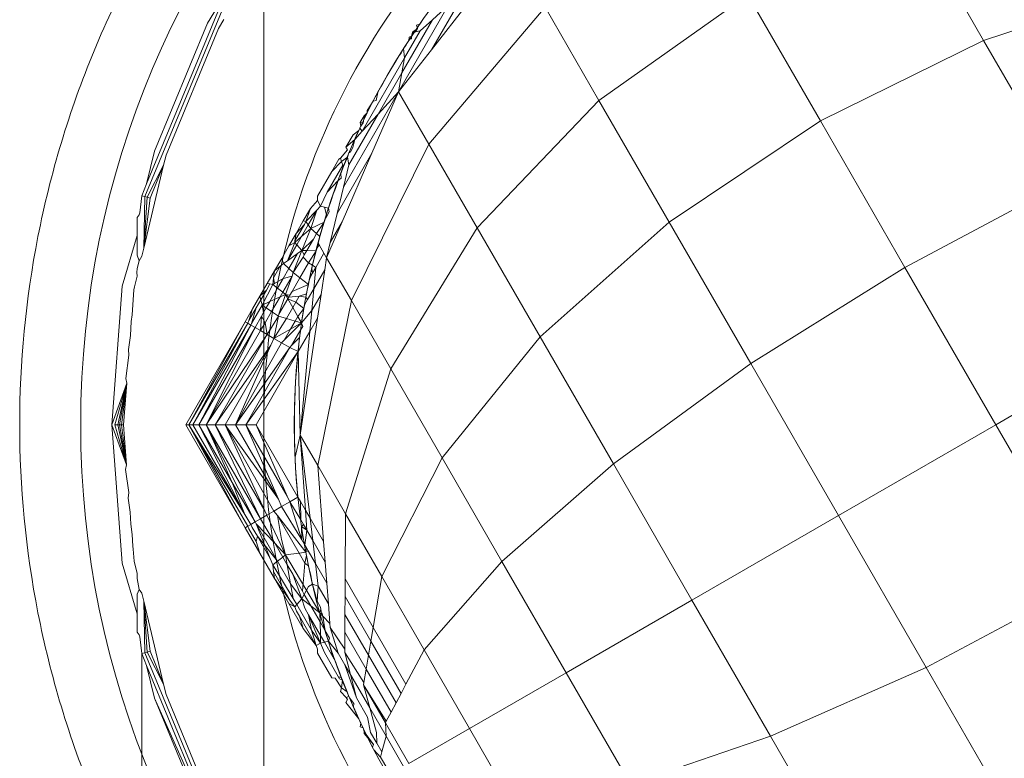
# Model space of a CAD drawing. Units: millimetres. Extents: x -4534 to 4839, y -3372 to 7774.
# Drawn here: x 53 to 69, y 2812 to 2824 of the extents above; entities that cross this region are included whole.
import ezdxf

# ---------------------------------------------------------------- set-up
doc = ezdxf.new("R2010")
doc.units = ezdxf.units.MM
doc.layers.add('Toestel 2D', color=7, linetype='Continuous', lineweight=20)

# ---------------------------------------------------------------- blocks, each defined once
blk = doc.blocks.new('WP-216')
at = {"layer": 'Toestel 2D'}
for p, q in [((448.568, 3995.635), (447.417, 3997.628)), ((434.818, 3993.075), (436.26, 3996.558)), ((448.568, 3995.635), (451.257, 3996.525)), ((436.135, 3996.389), (434.848, 3993.283)), ((435.847, 3995.92), (436.135, 3996.389)), ((440.097, 3996.483), (439.52, 3995.483)), ((442.262, 3994.651), (444.701, 3996.379)), ((445.892, 3994.317), (444.701, 3996.379)), ((439.793, 3996.207), (438.977, 3994.793)), ((439.52, 3995.483), (440.126, 3996.254)), ((439.793, 3996.207), (439.534, 3995.974)), ((439.475, 3993.932), (441.379, 3996.18)), ((442.262, 3994.651), (441.379, 3996.18)), ((435.847, 3995.92), (434.977, 3993.818)), ((436.116, 3995.976), (436.026, 3995.829)), ((439.534, 3995.974), (439.034, 3995.106)), ((439.325, 3995.903), (439.269, 3995.886)), ((439.269, 3995.886), (439.289, 3995.832)), ((439.347, 3995.934), (439.325, 3995.903)), ((439.534, 3995.974), (439.332, 3995.791)), ((439.373, 3995.978), (439.347, 3995.934)), ((435.167, 3993.756), (436.026, 3995.829)), ((439.332, 3995.791), (439.077, 3995.348)), ((439.228, 3995.787), (439.19, 3995.703)), ((439.19, 3995.703), (439.207, 3995.772)), ((439.207, 3995.772), (439.228, 3995.787)), ((439.255, 3995.773), (439.207, 3995.772)), ((439.228, 3995.787), (439.289, 3995.832)), ((439.289, 3995.832), (439.255, 3995.773)), ((439.332, 3995.791), (439.255, 3995.773)), ((439.096, 3995.552), (439.058, 3995.5)), ((439.122, 3995.601), (439.096, 3995.552)), ((439.122, 3995.601), (439.161, 3995.657)), ((439.145, 3995.634), (439.122, 3995.601)), ((439.154, 3995.686), (439.145, 3995.634)), ((439.154, 3995.686), (439.19, 3995.703)), ((439.161, 3995.657), (439.191, 3995.663)), ((439.191, 3995.663), (439.19, 3995.703)), ((445.892, 3994.317), (448.568, 3995.635)), ((449.907, 3993.315), (448.568, 3995.635)), ((438.977, 3994.793), (439.52, 3995.483)), ((439.018, 3995.427), (438.987, 3995.386)), ((439.058, 3995.5), (439.018, 3995.427)), ((439.077, 3995.348), (439.058, 3995.5)), ((439.077, 3995.348), (438.382, 3994.145)), ((438.931, 3995.295), (438.808, 3995.087)), ((438.973, 3995.362), (438.931, 3995.295)), ((438.987, 3995.386), (438.973, 3995.362)), ((439.034, 3995.106), (439.077, 3995.348)), ((439.034, 3995.106), (438.642, 3994.428)), ((438.808, 3995.087), (438.714, 3994.918)), ((438.977, 3994.793), (439.034, 3995.106)), ((438.714, 3994.918), (438.689, 3994.877)), ((438.977, 3994.793), (438.074, 3993.23)), ((438.541, 3993.787), (438.977, 3994.793)), ((438.638, 3994.782), (438.575, 3994.664)), ((438.638, 3994.782), (438.608, 3994.653)), ((438.662, 3994.823), (438.638, 3994.782)), ((438.977, 3994.793), (438.642, 3994.428)), ((438.689, 3994.877), (438.662, 3994.823)), ((439.475, 3993.932), (438.977, 3994.793)), ((438.559, 3994.639), (438.463, 3994.489)), ((438.575, 3994.664), (438.559, 3994.639)), ((438.608, 3994.653), (438.559, 3994.639)), ((440.266, 3992.561), (442.262, 3994.651)), ((443.412, 3992.659), (442.262, 3994.651)), ((438.642, 3994.428), (438.161, 3993.594)), ((438.642, 3994.428), (438.382, 3994.145)), ((438.465, 3994.449), (438.412, 3994.373)), ((438.415, 3994.399), (438.465, 3994.449)), ((438.465, 3994.449), (438.463, 3994.489)), ((438.347, 3994.289), (438.415, 3994.399)), ((438.36, 3994.231), (438.347, 3994.289)), ((438.347, 3994.289), (438.396, 3994.285)), ((438.396, 3994.285), (438.36, 3994.231)), ((438.412, 3994.373), (438.396, 3994.285)), ((438.412, 3994.373), (438.415, 3994.399)), ((443.412, 3992.659), (445.892, 3994.317)), ((447.279, 3991.915), (445.892, 3994.317)), ((438.231, 3994.089), (438.326, 3994.157)), ((438.26, 3994.011), (438.326, 3994.157)), ((438.382, 3994.145), (438.26, 3994.011)), ((438.345, 3994.197), (438.326, 3994.157)), ((438.36, 3994.231), (438.345, 3994.197)), ((438.345, 3994.197), (438.382, 3994.145)), ((438.116, 3993.888), (438.231, 3994.089)), ((438.116, 3993.888), (438.26, 3994.011)), ((438.26, 3994.011), (438.229, 3993.879)), ((434.977, 3993.818), (434.848, 3993.283)), ((438.541, 3993.787), (437.971, 3992.8)), ((438.139, 3993.841), (438.027, 3993.707)), ((438.053, 3992.662), (438.541, 3993.787)), ((438.116, 3993.888), (438.139, 3993.841)), ((438.164, 3993.79), (438.139, 3993.723)), ((438.153, 3993.762), (438.164, 3993.79)), ((438.189, 3993.81), (438.164, 3993.79)), ((438.229, 3993.879), (438.189, 3993.81)), ((438.204, 3991.37), (439.475, 3993.932)), ((440.266, 3992.561), (439.475, 3993.932)), ((435.127, 3993.589), (435.167, 3993.756)), ((437.883, 3993.486), (438, 3993.687)), ((438.041, 3993.649), (437.883, 3993.486)), ((438.027, 3993.707), (438, 3993.687)), ((438.041, 3993.649), (438.027, 3993.707)), ((438.139, 3993.723), (438.041, 3993.649)), ((438.063, 3993.592), (438.041, 3993.649)), ((438.139, 3993.723), (438.073, 3993.566)), ((438.139, 3993.723), (438.153, 3993.762)), ((438.161, 3993.594), (438.139, 3993.723)), ((434.801, 3992.231), (435.127, 3993.589)), ((434.858, 3993.064), (435.127, 3993.589)), ((434.904, 3993.052), (435.127, 3993.589)), ((437.883, 3993.486), (437.65, 3993.082)), ((437.805, 3993.146), (438.063, 3993.592)), ((438.073, 3993.566), (438.032, 3993.452)), ((438.032, 3993.452), (438.036, 3993.378)), ((438.073, 3993.566), (438.063, 3993.592)), ((438.074, 3993.23), (438.161, 3993.594)), ((437.986, 3993.34), (437.805, 3993.146)), ((437.986, 3993.34), (437.944, 3993.208)), ((438.036, 3993.378), (437.986, 3993.34)), ((447.279, 3991.915), (449.907, 3993.315)), ((434.848, 3993.283), (434.768, 3993.088)), ((437.805, 3993.146), (437.7, 3992.92)), ((437.944, 3993.208), (437.905, 3993.113)), ((437.971, 3992.8), (438.074, 3993.23)), ((434.768, 3993.088), (434.735, 3992.811)), ((434.768, 3993.088), (434.818, 3993.075)), ((434.801, 3992.231), (434.818, 3993.075)), ((434.801, 3992.231), (434.858, 3993.064)), ((434.904, 3993.052), (434.801, 3992.231)), ((434.818, 3993.075), (434.858, 3993.064)), ((434.858, 3993.064), (434.904, 3993.052)), ((437.533, 3992.879), (437.647, 3993.014)), ((437.647, 3993.014), (437.65, 3993.082)), ((437.7, 3992.92), (437.647, 3993.014)), ((437.873, 3993.01), (437.828, 3992.884)), ((437.905, 3993.113), (437.873, 3993.01)), ((434.735, 3992.811), (434.727, 3992.778)), ((437.416, 3992.676), (437.533, 3992.879)), ((437.533, 3992.879), (437.46, 3992.668)), ((437.637, 3992.854), (437.46, 3992.668)), ((437.637, 3992.854), (437.498, 3992.614)), ((437.637, 3992.854), (437.541, 3992.555)), ((437.7, 3992.92), (437.637, 3992.854)), ((437.761, 3992.902), (437.7, 3992.92)), ((437.828, 3992.884), (437.761, 3992.902)), ((437.8, 3992.756), (437.761, 3992.902)), ((437.8, 3992.756), (437.84, 3992.825)), ((437.84, 3992.825), (437.828, 3992.884)), ((434.727, 3992.778), (434.691, 3992.735)), ((434.691, 3992.735), (434.691, 3992.437)), ((437.298, 3992.472), (437.416, 3992.676)), ((437.46, 3992.668), (437.416, 3992.676)), ((437.46, 3992.668), (437.434, 3992.619)), ((437.498, 3992.614), (437.46, 3992.668)), ((437.756, 3992.654), (437.541, 3992.555)), ((437.756, 3992.654), (437.635, 3992.47)), ((437.688, 3992.422), (437.756, 3992.654)), ((437.756, 3992.654), (437.779, 3992.72)), ((437.779, 3992.72), (437.8, 3992.756)), ((437.797, 3992.074), (438.053, 3992.662)), ((437.857, 3992.323), (437.971, 3992.8)), ((438.053, 3992.662), (437.857, 3992.323)), ((441.298, 3990.775), (443.412, 3992.659)), ((444.752, 3990.339), (443.412, 3992.659)), ((437.434, 3992.619), (437.28, 3992.353)), ((437.434, 3992.619), (437.298, 3992.472)), ((437.498, 3992.614), (437.386, 3992.419)), ((437.541, 3992.555), (437.386, 3992.419)), ((437.541, 3992.555), (437.392, 3992.191)), ((437.541, 3992.555), (437.498, 3992.614)), ((437.635, 3992.47), (437.541, 3992.555)), ((438.85, 3990.251), (440.266, 3992.561)), ((441.298, 3990.775), (440.266, 3992.561)), ((434.691, 3992.437), (434.446, 3991.605)), ((434.691, 3992.437), (434.691, 3992.113)), ((437.275, 3992.322), (437.157, 3992.023)), ((437.18, 3992.268), (437.298, 3992.472)), ((437.18, 3992.268), (437.275, 3992.322)), ((437.386, 3992.419), (437.275, 3992.322)), ((437.275, 3992.322), (437.28, 3992.353)), ((437.308, 3992.285), (437.275, 3992.322)), ((437.28, 3992.353), (437.298, 3992.472)), ((437.386, 3992.419), (437.308, 3992.285)), ((437.582, 3992.378), (437.392, 3992.191)), ((437.582, 3992.378), (437.473, 3992.19)), ((437.635, 3992.47), (437.582, 3992.378)), ((437.688, 3992.422), (437.635, 3992.47)), ((437.659, 3992.314), (437.67, 3992.351)), ((437.67, 3992.351), (437.688, 3992.422)), ((437.797, 3992.074), (437.857, 3992.323)), ((434.769, 3992.097), (434.801, 3992.231)), ((437.062, 3992.063), (437.18, 3992.268)), ((437.308, 3992.285), (437.157, 3992.023)), ((437.392, 3992.191), (437.252, 3991.83)), ((437.392, 3992.191), (437.308, 3992.285)), ((437.392, 3992.191), (437.322, 3992.141)), ((437.473, 3992.19), (437.392, 3992.191)), ((437.432, 3992.119), (437.392, 3992.191)), ((437.473, 3992.19), (437.432, 3992.119)), ((437.626, 3992.188), (437.473, 3992.19)), ((437.626, 3992.188), (437.504, 3991.991)), ((437.626, 3992.188), (437.586, 3992.024)), ((437.644, 3992.234), (437.626, 3992.188)), ((437.675, 3992.287), (437.644, 3992.234)), ((437.649, 3992.274), (437.644, 3992.234)), ((437.659, 3992.314), (437.649, 3992.274)), ((437.675, 3992.287), (437.659, 3992.314)), ((437.755, 3992.147), (437.675, 3992.287)), ((434.723, 3992.021), (434.691, 3992.113)), ((434.691, 3991.897), (434.723, 3992.021)), ((434.723, 3992.021), (434.769, 3992.097)), ((436.943, 3991.857), (437.062, 3992.063)), ((437.094, 3991.978), (437.062, 3992.063)), ((437.157, 3992.023), (437.094, 3991.978)), ((437.322, 3992.141), (437.157, 3992.023)), ((437.322, 3992.141), (437.181, 3991.897)), ((437.412, 3992.084), (437.252, 3991.83)), ((437.412, 3992.084), (437.432, 3992.119)), ((437.504, 3991.991), (437.412, 3992.084)), ((437.586, 3992.024), (437.569, 3991.954)), ((437.755, 3992.147), (437.622, 3991.915)), ((437.797, 3992.074), (437.755, 3992.147)), ((437.768, 3991.873), (437.797, 3992.074)), ((438.204, 3991.37), (437.797, 3992.074)), ((434.69, 3991.832), (434.691, 3991.897)), ((436.824, 3991.651), (436.943, 3991.857)), ((437.038, 3991.933), (436.929, 3991.745)), ((436.943, 3991.857), (436.929, 3991.745)), ((436.943, 3991.857), (437.038, 3991.933)), ((437.038, 3991.933), (437.094, 3991.978)), ((437.181, 3991.897), (437.087, 3991.735)), ((437.181, 3991.897), (437.094, 3991.978)), ((437.252, 3991.83), (437.181, 3991.897)), ((437.361, 3991.743), (437.504, 3991.991)), ((437.569, 3991.954), (437.504, 3991.991)), ((437.541, 3991.828), (437.556, 3991.899)), ((437.569, 3991.954), (437.556, 3991.899)), ((437.556, 3991.899), (437.568, 3991.822)), ((437.622, 3991.915), (437.568, 3991.822)), ((437.569, 3991.954), (437.622, 3991.915)), ((437.622, 3991.915), (437.589, 3991.564)), ((437.768, 3991.873), (437.589, 3991.564)), ((437.708, 3991.472), (437.768, 3991.873)), ((444.752, 3990.339), (447.279, 3991.915)), ((448.767, 3989.337), (447.279, 3991.915)), ((434.691, 3991.774), (434.648, 3991.594)), ((434.691, 3991.774), (434.69, 3991.832)), ((436.929, 3991.745), (436.916, 3991.636)), ((436.929, 3991.745), (436.942, 3991.651)), ((437.087, 3991.735), (436.942, 3991.651)), ((437.087, 3991.735), (436.994, 3991.574)), ((437.231, 3991.769), (437.079, 3991.507)), ((437.231, 3991.769), (437.087, 3991.735)), ((437.231, 3991.769), (437.123, 3991.471)), ((437.252, 3991.83), (437.231, 3991.769)), ((437.361, 3991.743), (437.231, 3991.518)), ((437.361, 3991.743), (437.252, 3991.83)), ((437.499, 3991.633), (437.361, 3991.743)), ((437.507, 3991.672), (437.516, 3991.718)), ((437.516, 3991.718), (437.533, 3991.761)), ((437.533, 3991.761), (437.541, 3991.828)), ((437.568, 3991.822), (437.533, 3991.761)), ((434.446, 3991.605), (434.277, 3989.337)), ((434.609, 3991.136), (434.641, 3991.545)), ((434.641, 3991.545), (434.648, 3991.594)), ((436.704, 3991.443), (436.824, 3991.651)), ((436.811, 3991.541), (436.704, 3991.443)), ((436.811, 3991.541), (436.72, 3991.382)), ((436.916, 3991.636), (436.742, 3991.296)), ((436.87, 3991.643), (436.811, 3991.541)), ((436.87, 3991.643), (436.824, 3991.651)), ((436.994, 3991.574), (436.867, 3991.354)), ((436.916, 3991.636), (436.87, 3991.643)), ((436.942, 3991.651), (436.916, 3991.636)), ((436.994, 3991.574), (436.916, 3991.636)), ((437.079, 3991.507), (436.994, 3991.574)), ((437.198, 3991.462), (437.231, 3991.518)), ((437.231, 3991.518), (437.499, 3991.633)), ((437.48, 3991.54), (437.469, 3991.481)), ((437.499, 3991.633), (437.48, 3991.54)), ((437.589, 3991.564), (437.487, 3991.388)), ((437.499, 3991.633), (437.507, 3991.672)), ((437.589, 3991.564), (437.556, 3991.208)), ((436.584, 3991.235), (436.704, 3991.443)), ((436.644, 3991.252), (436.72, 3991.382)), ((436.704, 3991.443), (436.72, 3991.382)), ((436.72, 3991.382), (436.742, 3991.296)), ((436.867, 3991.354), (436.742, 3991.296)), ((436.867, 3991.354), (436.808, 3991.252)), ((437.035, 3991.431), (436.867, 3991.354)), ((437.035, 3991.431), (436.897, 3991.192)), ((437.123, 3991.471), (437.017, 3991.148)), ((437.163, 3991.401), (437.017, 3991.148)), ((437.079, 3991.507), (437.035, 3991.431)), ((437.123, 3991.471), (437.035, 3991.431)), ((437.123, 3991.471), (437.079, 3991.507)), ((437.18, 3991.429), (437.123, 3991.471)), ((437.123, 3991.471), (437.198, 3991.462)), ((437.163, 3991.401), (437.123, 3991.471)), ((437.18, 3991.429), (437.163, 3991.401)), ((437.292, 3991.344), (437.163, 3991.401)), ((437.243, 3991.26), (437.163, 3991.401)), ((437.198, 3991.462), (437.18, 3991.429)), ((437.348, 3991.442), (437.18, 3991.429)), ((437.348, 3991.442), (437.292, 3991.344)), ((437.469, 3991.481), (437.348, 3991.442)), ((437.459, 3991.427), (437.348, 3991.442)), ((437.487, 3991.388), (437.444, 3991.312)), ((437.459, 3991.427), (437.469, 3991.481)), ((437.487, 3991.388), (437.459, 3991.427)), ((437.708, 3991.472), (437.556, 3991.208)), ((437.65, 3991.082), (437.708, 3991.472)), ((437.652, 3988.67), (438.204, 3991.37)), ((438.85, 3990.251), (438.204, 3991.37)), ((436.463, 3991.025), (436.584, 3991.235)), ((436.644, 3991.252), (436.524, 3991.044)), ((436.524, 3991.044), (436.584, 3991.235)), ((436.742, 3991.296), (436.566, 3990.998)), ((436.566, 3990.998), (436.644, 3991.252)), ((436.742, 3991.296), (436.808, 3991.252)), ((436.742, 3991.296), (436.763, 3991.174)), ((436.808, 3991.252), (436.763, 3991.174)), ((436.897, 3991.192), (436.792, 3991.009)), ((436.808, 3991.252), (436.897, 3991.192)), ((436.897, 3991.192), (437.007, 3991.118)), ((437.243, 3991.26), (437.139, 3991.079)), ((437.292, 3991.344), (437.243, 3991.26)), ((437.328, 3991.111), (437.243, 3991.26)), ((437.426, 3991.243), (437.292, 3991.344)), ((437.426, 3991.243), (437.328, 3991.111)), ((437.389, 3991.005), (437.426, 3991.243)), ((437.556, 3991.208), (437.389, 3991.005)), ((437.444, 3991.312), (437.426, 3991.243)), ((437.556, 3991.208), (437.523, 3990.863)), ((434.595, 3991.027), (434.609, 3991.136)), ((436.505, 3991.001), (436.524, 3991.044)), ((436.731, 3991.118), (436.628, 3990.93)), ((436.716, 3990.879), (436.731, 3991.118)), ((436.763, 3991.174), (436.731, 3991.118)), ((436.792, 3991.009), (436.731, 3991.118)), ((437.007, 3991.118), (436.825, 3990.816)), ((437.007, 3991.118), (436.935, 3990.752)), ((437.139, 3991.079), (436.935, 3990.752)), ((437.017, 3991.148), (437.007, 3991.118)), ((437.139, 3991.079), (437.007, 3991.118)), ((437.284, 3991.035), (437.139, 3991.079)), ((437.284, 3991.035), (437.208, 3990.904)), ((437.328, 3991.111), (437.284, 3991.035)), ((437.389, 3991.005), (437.284, 3991.035)), ((437.389, 3991.005), (437.328, 3991.111)), ((437.365, 3989.167), (437.65, 3991.082)), ((437.523, 3990.863), (437.65, 3991.082)), ((434.584, 3990.8), (434.595, 3991.027)), ((435.488, 3989.337), (436.463, 3991.025)), ((435.539, 3989.337), (436.463, 3991.025)), ((436.505, 3991.001), (435.539, 3989.337)), ((436.505, 3991.001), (435.607, 3989.337)), ((436.557, 3990.971), (435.607, 3989.337)), ((436.557, 3990.971), (435.703, 3989.337)), ((436.628, 3990.93), (435.703, 3989.337)), ((435.826, 3989.337), (436.628, 3990.93)), ((436.716, 3990.879), (435.826, 3989.337)), ((436.505, 3991.001), (436.463, 3991.025)), ((436.505, 3991.001), (436.557, 3990.971)), ((436.566, 3990.998), (436.557, 3990.971)), ((436.628, 3990.93), (436.557, 3990.971)), ((436.628, 3990.93), (436.716, 3990.879)), ((436.792, 3991.009), (436.716, 3990.879)), ((436.716, 3990.879), (436.825, 3990.816)), ((436.825, 3990.816), (436.792, 3991.009)), ((436.935, 3990.752), (437.208, 3990.904)), ((437.102, 3990.72), (437.389, 3991.005)), ((437.208, 3990.904), (437.102, 3990.72)), ((437.208, 3990.904), (437.389, 3991.005)), ((437.224, 3990.634), (437.375, 3990.895)), ((437.356, 3990.765), (437.375, 3990.895)), ((437.375, 3990.895), (437.406, 3990.949)), ((437.406, 3990.949), (437.389, 3991.005)), ((434.552, 3990.572), (434.584, 3990.8)), ((435.826, 3989.337), (436.825, 3990.816)), ((435.972, 3989.337), (436.825, 3990.816)), ((436.935, 3990.752), (436.825, 3990.816)), ((436.935, 3990.752), (436.885, 3990.639)), ((436.935, 3990.752), (437.061, 3990.68)), ((437.061, 3990.68), (437.102, 3990.72)), ((437.356, 3990.765), (437.224, 3990.634)), ((437.33, 3990.539), (437.523, 3990.863)), ((437.33, 3990.539), (437.356, 3990.765)), ((437.523, 3990.863), (437.365, 3989.167)), ((439.692, 3988.792), (441.298, 3990.775)), ((442.499, 3988.694), (441.298, 3990.775)), ((448.767, 3989.337), (451.345, 3990.825)), ((434.552, 3990.572), (434.558, 3990.476)), ((436.885, 3990.639), (435.972, 3989.337)), ((436.885, 3990.639), (436.133, 3989.337)), ((437.061, 3990.68), (436.303, 3989.337)), ((436.885, 3990.639), (436.303, 3989.337)), ((436.303, 3989.337), (437.193, 3990.603)), ((436.475, 3989.337), (437.193, 3990.603)), ((437.193, 3990.603), (437.061, 3990.68)), ((437.224, 3990.634), (437.193, 3990.603)), ((437.193, 3990.603), (437.33, 3990.539)), ((434.558, 3990.476), (434.507, 3990.093)), ((437.33, 3990.539), (436.475, 3989.337)), ((437.33, 3990.539), (436.643, 3989.337)), ((437.33, 3990.539), (437.289, 3990.051)), ((437.365, 3989.167), (437.33, 3990.539)), ((438.109, 3987.879), (438.85, 3990.251)), ((439.692, 3988.792), (438.85, 3990.251)), ((442.499, 3988.694), (444.752, 3990.339)), ((446.189, 3987.849), (444.752, 3990.339)), ((434.507, 3990.093), (434.522, 3990.017)), ((434.522, 3990.017), (434.277, 3989.337)), ((434.522, 3990.017), (434.326, 3989.337)), ((434.376, 3989.337), (434.522, 3990.017)), ((434.405, 3989.337), (434.522, 3990.017)), ((434.522, 3990.017), (434.436, 3989.337)), ((434.467, 3989.337), (434.522, 3990.017)), ((437.289, 3990.051), (437.27, 3989.575)), ((437.27, 3989.575), (437.27, 3989.099)), ((434.446, 3987.069), (434.277, 3989.337)), ((434.519, 3988.678), (434.277, 3989.337)), ((434.326, 3989.337), (434.376, 3989.337)), ((434.519, 3988.678), (434.326, 3989.337)), ((434.376, 3989.337), (434.405, 3989.337)), ((434.519, 3988.678), (434.376, 3989.337)), ((434.405, 3989.337), (434.436, 3989.337)), ((434.519, 3988.678), (434.405, 3989.337)), ((434.436, 3989.337), (434.467, 3989.337)), ((434.519, 3988.678), (434.436, 3989.337)), ((434.467, 3989.337), (434.519, 3988.678)), ((436.463, 3987.649), (435.488, 3989.337)), ((435.539, 3989.337), (435.488, 3989.337)), ((435.607, 3989.337), (435.539, 3989.337)), ((435.539, 3989.337), (436.505, 3987.674)), ((435.539, 3989.337), (436.463, 3987.649)), ((435.539, 3989.337), (436.457, 3987.865)), ((435.703, 3989.337), (435.607, 3989.337)), ((435.607, 3989.337), (436.457, 3987.865)), ((435.826, 3989.337), (435.703, 3989.337)), ((436.457, 3987.865), (435.703, 3989.337)), ((435.703, 3989.337), (436.25, 3988.389)), ((435.972, 3989.337), (435.826, 3989.337)), ((435.826, 3989.337), (436.716, 3987.796)), ((435.826, 3989.337), (436.628, 3987.745)), ((436.25, 3988.389), (435.826, 3989.337)), ((436.133, 3989.337), (435.972, 3989.337)), ((436.716, 3987.796), (435.972, 3989.337)), ((435.972, 3989.337), (436.788, 3987.923)), ((436.303, 3989.337), (436.133, 3989.337)), ((436.133, 3989.337), (436.935, 3987.922)), ((436.133, 3989.337), (437.007, 3988.119)), ((436.133, 3989.337), (436.788, 3987.923)), ((436.475, 3989.337), (436.303, 3989.337)), ((436.303, 3989.337), (437.007, 3988.119)), ((436.643, 3989.337), (436.475, 3989.337)), ((437.007, 3988.119), (436.475, 3989.337)), ((436.475, 3989.337), (437.153, 3988.164)), ((436.643, 3989.337), (437.329, 3988.149)), ((436.643, 3989.337), (437.153, 3988.164)), ((446.189, 3987.849), (448.767, 3989.337)), ((450.255, 3986.76), (448.767, 3989.337)), ((437.282, 3988.805), (437.27, 3989.099)), ((437.365, 3989.167), (437.282, 3988.805)), ((437.652, 3988.67), (437.365, 3989.167)), ((437.365, 3989.167), (437.45, 3987.939)), ((437.527, 3987.805), (437.365, 3989.167)), ((437.284, 3988.762), (437.282, 3988.805)), ((438.705, 3986.847), (439.692, 3988.792)), ((440.672, 3987.094), (439.692, 3988.792)), ((434.504, 3988.605), (434.519, 3988.678)), ((437.283, 3988.735), (437.284, 3988.762)), ((437.283, 3988.735), (437.287, 3988.687)), ((437.287, 3988.687), (437.289, 3988.624)), ((437.289, 3988.624), (437.329, 3988.149)), ((438.109, 3987.879), (437.652, 3988.67)), ((437.749, 3987.421), (437.652, 3988.67)), ((440.672, 3987.094), (442.499, 3988.694)), ((443.787, 3986.462), (442.499, 3988.694)), ((434.554, 3988.227), (434.504, 3988.605)), ((436.457, 3987.865), (436.25, 3988.389)), ((436.25, 3988.389), (436.628, 3987.745)), ((434.547, 3988.134), (434.554, 3988.227)), ((434.58, 3987.906), (434.547, 3988.134)), ((437.153, 3988.164), (437.193, 3988.071)), ((437.329, 3988.149), (437.193, 3988.071)), ((437.329, 3988.149), (437.369, 3988.079)), ((437.061, 3987.995), (436.935, 3987.922)), ((437.007, 3988.119), (437.061, 3987.995)), ((437.061, 3987.995), (437.193, 3988.071)), ((437.061, 3987.995), (437.393, 3987.449)), ((437.375, 3987.779), (437.193, 3988.071)), ((437.193, 3988.071), (437.393, 3987.449)), ((437.369, 3988.079), (437.375, 3987.779)), ((437.45, 3987.939), (437.369, 3988.079)), ((434.587, 3987.707), (434.58, 3987.906)), ((436.457, 3987.865), (436.557, 3987.704)), ((436.82, 3987.855), (436.716, 3987.796)), ((436.788, 3987.923), (436.82, 3987.855)), ((436.82, 3987.855), (436.935, 3987.922)), ((437.123, 3987.203), (436.82, 3987.855)), ((436.935, 3987.922), (436.993, 3987.847)), ((436.993, 3987.847), (437.459, 3987.247)), ((437.057, 3987.458), (436.993, 3987.847)), ((436.993, 3987.847), (437.348, 3987.233)), ((437.527, 3987.805), (437.45, 3987.939)), ((437.45, 3987.939), (437.473, 3987.61)), ((437.749, 3987.421), (437.527, 3987.805)), ((437.571, 3987.44), (437.527, 3987.805)), ((438.102, 3986.809), (438.109, 3987.879)), ((438.705, 3986.847), (438.109, 3987.879)), ((443.787, 3986.462), (446.189, 3987.849)), ((447.627, 3985.359), (446.189, 3987.849)), ((434.609, 3987.539), (434.587, 3987.707)), ((436.463, 3987.649), (436.505, 3987.674)), ((436.704, 3987.231), (436.463, 3987.649)), ((436.557, 3987.704), (436.505, 3987.674)), ((436.505, 3987.674), (436.524, 3987.63)), ((436.557, 3987.704), (436.628, 3987.745)), ((436.58, 3987.652), (436.557, 3987.704)), ((436.663, 3987.508), (436.58, 3987.652)), ((436.716, 3987.796), (436.628, 3987.745)), ((436.641, 3987.712), (436.628, 3987.745)), ((436.873, 3987.143), (436.641, 3987.712)), ((436.641, 3987.712), (436.947, 3987.396)), ((436.641, 3987.712), (436.994, 3987.101)), ((436.716, 3987.796), (436.947, 3987.396)), ((437.419, 3987.703), (437.375, 3987.779)), ((437.419, 3987.703), (437.389, 3987.67)), ((437.389, 3987.67), (437.393, 3987.449)), ((437.389, 3987.67), (437.473, 3987.61)), ((437.473, 3987.61), (437.419, 3987.703)), ((434.62, 3987.349), (434.609, 3987.539)), ((436.524, 3987.63), (436.644, 3987.422)), ((436.644, 3987.422), (436.663, 3987.508)), ((436.873, 3987.143), (436.663, 3987.508)), ((436.663, 3987.508), (436.994, 3987.101)), ((437.444, 3987.362), (437.473, 3987.61)), ((437.473, 3987.61), (437.571, 3987.44)), ((434.628, 3987.298), (434.62, 3987.349)), ((436.704, 3987.231), (436.644, 3987.422)), ((436.947, 3987.396), (437.123, 3987.203)), ((436.947, 3987.396), (437.079, 3987.168)), ((437.123, 3987.203), (437.057, 3987.458)), ((437.393, 3987.449), (437.444, 3987.362)), ((437.444, 3987.362), (437.47, 3987.318)), ((437.47, 3987.318), (437.459, 3987.247)), ((437.47, 3987.318), (437.496, 3987.272)), ((437.571, 3987.44), (437.775, 3987.086)), ((437.615, 3987.065), (437.571, 3987.44)), ((437.775, 3987.086), (437.749, 3987.421)), ((434.628, 3987.298), (434.643, 3987.1)), ((436.943, 3986.817), (436.704, 3987.231)), ((437.079, 3987.168), (436.994, 3987.101)), ((437.123, 3987.203), (437.079, 3987.168)), ((437.079, 3987.168), (437.153, 3987.04)), ((437.123, 3987.203), (437.348, 3987.233)), ((437.153, 3987.04), (437.123, 3987.203)), ((437.123, 3987.203), (437.688, 3986.253)), ((437.459, 3987.247), (437.348, 3987.233)), ((437.348, 3987.233), (437.443, 3987.069)), ((437.443, 3987.069), (437.469, 3987.193)), ((437.496, 3987.272), (437.459, 3987.247)), ((437.469, 3987.193), (437.459, 3987.247)), ((437.504, 3987.026), (437.469, 3987.193)), ((437.496, 3987.272), (437.615, 3987.065)), ((434.691, 3986.237), (434.446, 3987.069)), ((434.643, 3987.1), (434.691, 3986.901)), ((436.916, 3987.039), (436.873, 3987.143)), ((436.994, 3987.101), (436.916, 3987.039)), ((436.929, 3986.929), (436.916, 3987.039)), ((436.916, 3987.039), (437.251, 3986.489)), ((436.994, 3987.101), (437.208, 3986.731)), ((437.242, 3986.885), (437.153, 3987.04)), ((437.208, 3986.731), (437.153, 3987.04)), ((437.403, 3986.607), (437.443, 3987.069)), ((437.443, 3987.069), (437.504, 3987.026)), ((437.514, 3986.979), (437.504, 3987.026)), ((437.615, 3987.065), (437.802, 3986.742)), ((437.66, 3986.693), (437.615, 3987.065)), ((437.802, 3986.742), (437.775, 3987.086)), ((439.398, 3985.646), (440.672, 3987.094)), ((441.725, 3985.271), (440.672, 3987.094)), ((434.693, 3986.817), (434.691, 3986.901)), ((436.943, 3986.817), (436.929, 3986.929)), ((437.208, 3986.447), (436.929, 3986.929)), ((437.392, 3986.483), (437.242, 3986.885)), ((437.242, 3986.885), (437.403, 3986.607)), ((437.518, 3986.946), (437.514, 3986.979)), ((437.518, 3986.946), (437.527, 3986.916)), ((437.527, 3986.916), (437.537, 3986.869)), ((437.537, 3986.869), (437.551, 3986.802)), ((438.563, 3986.012), (438.705, 3986.847)), ((439.398, 3985.646), (438.705, 3986.847)), ((434.725, 3986.635), (434.693, 3986.817)), ((437.18, 3986.407), (436.943, 3986.817)), ((436.943, 3986.817), (437.208, 3986.447)), ((437.251, 3986.489), (437.208, 3986.731)), ((437.208, 3986.731), (437.392, 3986.483)), ((437.432, 3986.555), (437.504, 3986.683)), ((437.504, 3986.683), (437.569, 3986.721)), ((437.551, 3986.802), (437.556, 3986.775)), ((437.556, 3986.775), (437.569, 3986.721)), ((437.569, 3986.721), (437.641, 3986.446)), ((437.569, 3986.721), (437.66, 3986.693)), ((437.641, 3986.446), (437.66, 3986.693)), ((437.66, 3986.693), (437.828, 3986.401)), ((437.828, 3986.401), (437.802, 3986.742)), ((438.101, 3986.522), (438.102, 3986.809)), ((438.563, 3986.012), (438.102, 3986.809)), ((447.627, 3985.359), (450.255, 3986.76)), ((434.691, 3986.562), (434.725, 3986.635)), ((434.691, 3986.237), (434.691, 3986.562)), ((434.769, 3986.578), (434.725, 3986.635)), ((434.769, 3986.578), (434.801, 3986.443)), ((437.392, 3986.483), (437.432, 3986.555)), ((437.432, 3986.555), (437.403, 3986.607)), ((437.432, 3986.555), (437.541, 3986.367)), ((438.099, 3986.228), (438.101, 3986.522)), ((438.101, 3986.522), (438.525, 3985.788)), ((434.858, 3985.61), (434.801, 3986.443)), ((434.904, 3985.623), (434.801, 3986.443)), ((434.801, 3986.443), (435.127, 3985.086)), ((434.818, 3985.599), (434.801, 3986.443)), ((437.416, 3985.999), (437.18, 3986.407)), ((437.18, 3986.407), (437.275, 3986.352)), ((437.275, 3986.352), (437.208, 3986.447)), ((437.308, 3986.389), (437.251, 3986.489)), ((437.275, 3986.352), (437.308, 3986.389)), ((437.304, 3986.28), (437.275, 3986.352)), ((437.308, 3986.389), (437.392, 3986.483)), ((437.308, 3986.389), (437.551, 3985.969)), ((437.541, 3986.367), (437.392, 3986.483)), ((437.439, 3986.33), (437.392, 3986.483)), ((437.688, 3986.253), (437.541, 3986.367)), ((437.541, 3986.367), (437.692, 3986.106)), ((437.641, 3986.446), (437.694, 3986.355)), ((437.694, 3986.355), (437.704, 3986.319)), ((437.853, 3986.078), (437.828, 3986.401)), ((441.725, 3985.271), (443.787, 3986.462)), ((445.076, 3984.23), (443.787, 3986.462)), ((434.691, 3986.237), (434.691, 3985.939)), ((437.352, 3986.198), (437.304, 3986.28)), ((437.416, 3985.999), (437.352, 3986.198)), ((437.629, 3985.717), (437.352, 3986.198)), ((437.503, 3986.219), (437.439, 3986.33)), ((437.7, 3985.755), (437.503, 3986.219)), ((437.503, 3986.219), (437.697, 3985.884)), ((437.551, 3985.969), (437.503, 3986.219)), ((437.704, 3986.319), (437.688, 3986.253)), ((437.688, 3986.253), (437.739, 3986.2)), ((437.688, 3986.253), (437.726, 3986.244)), ((437.688, 3986.253), (437.692, 3986.106)), ((437.71, 3986.273), (437.704, 3986.319)), ((437.71, 3986.273), (437.726, 3986.244)), ((437.726, 3986.244), (437.739, 3986.2)), ((437.739, 3986.2), (437.853, 3986.078)), ((437.739, 3986.2), (437.777, 3985.958)), ((438.097, 3985.936), (438.099, 3986.228)), ((438.099, 3986.228), (438.486, 3985.558)), ((437.692, 3986.106), (437.697, 3985.884)), ((437.692, 3986.106), (437.777, 3985.958)), ((437.853, 3986.078), (437.858, 3986.015)), ((434.727, 3985.896), (434.691, 3985.939)), ((434.735, 3985.863), (434.727, 3985.896)), ((437.629, 3985.717), (437.416, 3985.999)), ((437.629, 3985.717), (437.551, 3985.969)), ((437.551, 3985.969), (437.7, 3985.755)), ((437.697, 3985.884), (437.761, 3985.772)), ((437.697, 3985.884), (437.7, 3985.755)), ((437.847, 3985.837), (437.777, 3985.958)), ((437.858, 3986.015), (438.095, 3985.659)), ((437.987, 3985.595), (437.858, 3986.015)), ((438.095, 3985.659), (438.097, 3985.936)), ((438.097, 3985.936), (438.447, 3985.33)), ((438.525, 3985.788), (438.563, 3986.012)), ((439.099, 3985.083), (438.563, 3986.012)), ((434.768, 3985.586), (434.735, 3985.863)), ((437.629, 3985.717), (437.7, 3985.755)), ((437.647, 3985.66), (437.629, 3985.717)), ((437.7, 3985.755), (437.761, 3985.772)), ((437.7, 3985.755), (437.763, 3985.602)), ((437.761, 3985.772), (437.828, 3985.79)), ((437.761, 3985.772), (437.9, 3985.533)), ((437.847, 3985.837), (437.828, 3985.79)), ((437.828, 3985.79), (437.9, 3985.533)), ((437.828, 3985.79), (437.987, 3985.595)), ((438.486, 3985.558), (438.525, 3985.788)), ((438.525, 3985.788), (439.018, 3984.933)), ((434.768, 3985.586), (434.818, 3985.599)), ((434.848, 3985.392), (434.768, 3985.586)), ((434.768, 3893.088), (434.768, 3985.586)), ((434.818, 3985.599), (434.858, 3985.61)), ((436.26, 3982.116), (434.818, 3985.599)), ((434.858, 3985.61), (434.904, 3985.623)), ((435.127, 3985.086), (434.858, 3985.61)), ((434.904, 3985.623), (435.127, 3985.086)), ((437.65, 3985.593), (437.647, 3985.66)), ((437.65, 3985.593), (437.882, 3985.19)), ((437.763, 3985.602), (437.99, 3985.209)), ((438.098, 3985.402), (437.987, 3985.595)), ((438.095, 3985.659), (438.095, 3985.606)), ((438.095, 3985.606), (438.41, 3985.114)), ((438.286, 3984.863), (438.095, 3985.606)), ((438.447, 3985.33), (438.486, 3985.558)), ((438.486, 3985.558), (438.936, 3984.778)), ((439.099, 3985.083), (439.398, 3985.646)), ((440.142, 3984.358), (439.398, 3985.646)), ((434.977, 3984.856), (434.848, 3985.392)), ((434.848, 3985.392), (436.111, 3982.325)), ((437.944, 3985.455), (437.9, 3985.533)), ((437.965, 3985.393), (437.944, 3985.455)), ((437.986, 3985.334), (437.965, 3985.393)), ((438.286, 3984.863), (438.098, 3985.402)), ((438.505, 3984.697), (438.098, 3985.402)), ((437.986, 3985.334), (438.013, 3985.266)), ((438.013, 3985.266), (438.031, 3985.216)), ((438.41, 3985.114), (438.447, 3985.33)), ((438.447, 3985.33), (438.854, 3984.624)), ((440.142, 3984.358), (441.725, 3985.271)), ((442.777, 3983.449), (441.725, 3985.271)), ((445.076, 3984.23), (447.627, 3985.359)), ((448.966, 3983.039), (447.627, 3985.359)), ((435.127, 3985.086), (435.167, 3984.918)), ((437.882, 3985.19), (437.937, 3985.184)), ((438.041, 3985.025), (437.937, 3985.184)), ((438.01, 3985.174), (437.99, 3985.209)), ((437.99, 3985.209), (438.043, 3985.19)), ((438.06, 3985.148), (438.01, 3985.174)), ((438.031, 3985.216), (438.043, 3985.19)), ((438.041, 3985.025), (438.06, 3985.148)), ((438.043, 3985.19), (438.06, 3985.148)), ((438.06, 3985.148), (438.134, 3984.96)), ((438.41, 3985.114), (438.403, 3985.072)), ((438.403, 3985.072), (438.762, 3984.45)), ((438.403, 3985.072), (438.777, 3984.478)), ((438.505, 3984.697), (438.403, 3985.072)), ((439.018, 3984.933), (439.099, 3985.083)), ((435.167, 3984.918), (436.026, 3982.845)), ((438.027, 3984.967), (438.041, 3985.025)), ((438.12, 3984.866), (438.027, 3984.967)), ((438.041, 3985.025), (438.134, 3984.96)), ((438.134, 3984.96), (438.153, 3984.912)), ((438.153, 3984.912), (438.164, 3984.885)), ((438.936, 3984.778), (439.018, 3984.933)), ((435.847, 3982.754), (434.977, 3984.856)), ((434.977, 3984.856), (436.111, 3982.325)), ((438.115, 3984.787), (438.139, 3984.833)), ((438.115, 3984.787), (438.326, 3984.517)), ((438.164, 3984.885), (438.12, 3984.866)), ((438.139, 3984.833), (438.12, 3984.866)), ((438.164, 3984.885), (438.175, 3984.86)), ((438.175, 3984.86), (438.245, 3984.768)), ((438.245, 3984.768), (438.24, 3984.713)), ((438.469, 3984.546), (438.286, 3984.863)), ((438.854, 3984.624), (438.936, 3984.778)), ((438.24, 3984.713), (438.326, 3984.517)), ((438.615, 3984.293), (438.505, 3984.697)), ((438.505, 3984.697), (438.774, 3984.232)), ((438.777, 3984.478), (438.854, 3984.624)), ((438.326, 3984.517), (438.349, 3984.471)), ((438.36, 3984.443), (438.346, 3984.386)), ((438.349, 3984.471), (438.36, 3984.443)), ((438.52, 3984.291), (438.469, 3984.546)), ((438.762, 3984.45), (438.777, 3984.478)), ((438.762, 3984.45), (439.147, 3983.783)), ((438.774, 3984.232), (438.762, 3984.45)), ((438.346, 3984.386), (438.398, 3984.371)), ((438.398, 3984.371), (438.412, 3984.301)), ((438.415, 3984.275), (438.412, 3984.301)), ((438.566, 3984.095), (438.412, 3984.301)), ((438.566, 3984.095), (438.415, 3984.275)), ((438.621, 3984.116), (438.52, 3984.291)), ((438.621, 3984.116), (438.615, 3984.293)), ((439.147, 3983.783), (440.142, 3984.358)), ((440.886, 3983.069), (440.142, 3984.358)), ((438.549, 3984.054), (438.566, 3984.095)), ((438.702, 3983.976), (438.621, 3984.116)), ((438.702, 3983.976), (438.774, 3984.232)), ((438.774, 3984.232), (439.061, 3983.734)), ((442.777, 3983.449), (445.076, 3984.23)), ((446.277, 3982.15), (445.076, 3984.23)), ((438.575, 3984.011), (438.549, 3984.054)), ((438.575, 3984.011), (438.684, 3983.89)), ((438.684, 3983.89), (438.702, 3983.976)), ((438.803, 3983.684), (438.684, 3983.89))]:
    blk.add_line(p, q, dxfattribs=at)
for radius in [15, 11.5]:
    blk.add_circle((448.767, 3989.337), radius, dxfattribs=at)
for start, end in [(120, 180), (180, 240)]:
    blk.add_arc((448.767, 3989.337), 12, start, end, dxfattribs=at)
for points, knots in [([(448.767, 3973.337), (447.76, 3973.337), (446.72, 3973.434), (444.651, 3973.84), (443.623, 3974.149), (441.653, 3974.966), (440.709, 3975.475), (438.964, 3976.649), (438.162, 3977.314), (436.744, 3978.733), (436.079, 3979.534), (434.904, 3981.279), (434.396, 3982.223), (433.579, 3984.193), (433.27, 3985.221), (432.864, 3987.29), (432.767, 3988.33), (432.767, 3989.337), (432.767, 3990.344), (432.864, 3991.385), (433.27, 3993.453), (433.579, 3994.481), (434.396, 3996.451), (434.904, 3997.395), (436.079, 3999.141), (436.744, 3999.942), (438.162, 4001.36), (438.964, 4002.026), (440.709, 4003.2), (441.653, 4003.708), (443.623, 4004.525), (444.651, 4004.835), (446.72, 4005.241), (447.76, 4005.337), (448.767, 4005.337)], [7.248972, 7.248972, 7.248972, 7.248972, 7.551007, 7.551007, 7.853043, 7.853043, 8.155078, 8.155078, 8.457113, 8.457113, 8.759159, 8.759159, 9.061205, 9.061205, 9.36325, 9.36325, 9.665296, 9.665296, 9.665296, 9.967342, 9.967342, 10.269388, 10.269388, 10.571433, 10.571433, 10.873479, 10.873479, 11.175514, 11.175514, 11.47755, 11.47755, 11.779585, 11.779585, 12.08162, 12.08162, 12.08162, 12.08162]), ([(448.767, 4005.337), (449.774, 4005.337), (450.814, 4005.241), (452.883, 4004.835), (453.911, 4004.525), (455.881, 4003.708), (456.825, 4003.2), (458.571, 4002.026), (459.372, 4001.36), (460.79, 3999.942), (461.456, 3999.141), (462.63, 3997.395), (463.138, 3996.451), (463.955, 3994.481), (464.265, 3993.453), (464.671, 3991.385), (464.767, 3990.344), (464.767, 3988.33), (464.671, 3987.29), (464.265, 3985.221), (463.955, 3984.193), (463.138, 3982.223), (462.63, 3981.279), (461.456, 3979.534), (460.79, 3978.733), (459.372, 3977.314), (458.571, 3976.649), (456.825, 3975.475), (455.881, 3974.966), (453.911, 3974.149), (452.883, 3973.84), (450.814, 3973.434), (449.774, 3973.337), (448.767, 3973.337)], [2.416324, 2.416324, 2.416324, 2.416324, 2.718359, 2.718359, 3.020395, 3.020395, 3.32243, 3.32243, 3.624465, 3.624465, 3.926511, 3.926511, 4.228557, 4.228557, 4.530602, 4.530602, 4.832648, 4.832648, 5.134694, 5.134694, 5.43674, 5.43674, 5.738785, 5.738785, 6.040831, 6.040831, 6.342866, 6.342866, 6.644902, 6.644902, 6.946937, 6.946937, 7.248972, 7.248972, 7.248972, 7.248972])]:
    blk.add_open_spline(points, degree=3, knots=knots, dxfattribs=at)
for points in [[(436.767, 3989.337), (436.767, 3992.553), (436.767, 3996.265)], [(436.767, 3982.409), (436.767, 3986.122), (436.767, 3989.337)]]:
    blk.add_rational_spline(points, [1, 1.0379548493, 1], degree=2, dxfattribs=at)

msp = doc.modelspace()

# ---------------------------------------------------------------- block references
msp.add_blockref('WP-216', (-379.816, -1171.856))

doc.saveas('drawing.dxf')
